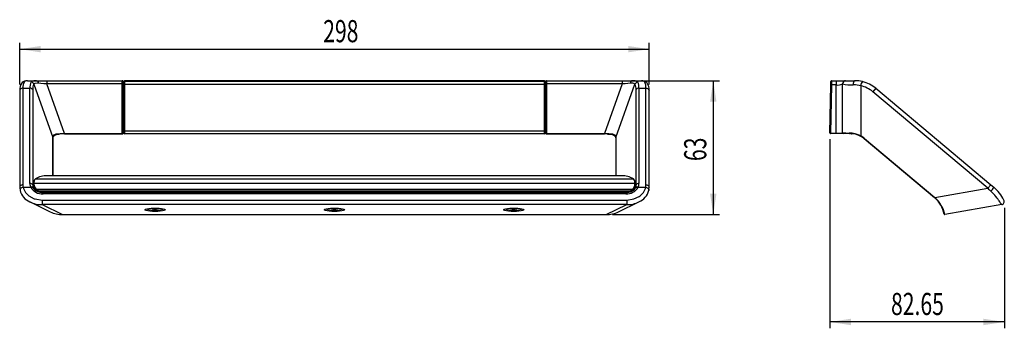
# Model space of a CAD drawing. Extents: x 22 to 178, y 31 to 276.
# Drawn here: x 22 to 178, y 31 to 79 of the extents above; entities that cross this region are included whole.
import ezdxf
from ezdxf.enums import TextEntityAlignment as Align

# ---------------------------------------------------------------- set-up
doc = ezdxf.new("R2010")
doc.units = 0
doc.layers.get('0').update_dxf_attribs({"linetype": 'CONTINUOUS'})
doc.dimstyles.new('SLDDIMSTYLE0', dxfattribs={"dimtxt": 3.5, "dimasz": 3.302, "dimexe": 0, "dimexo": 0.0625, "dimgap": 0.875, "dimtad": 1, "dimlfac": 3, "dimrnd": 1e-09, "dimzin": 12, "dimsah": 1, "dimcen": 0.09, "dimazin": 3, "dimtfac": 1, "dimtofl": 0, "dimtmove": 0, "dimatfit": 3})
doc.dimstyles.new('SLDDIMSTYLE1', dxfattribs={"dimtxt": 3.5, "dimasz": 3.302, "dimexe": 0, "dimexo": 0.0625, "dimgap": 0.875, "dimtad": 1, "dimlfac": 3, "dimrnd": 1e-09, "dimzin": 12, "dimsah": 1, "dimcen": 0.09, "dimazin": 3, "dimtfac": 1, "dimtofl": 0, "dimtmove": 0, "dimatfit": 3})

# ---------------------------------------------------------------- blocks, each defined once
blk = doc.blocks.new('_D_1')
at = {"color": 7, "linetype": 'CONTINUOUS'}
for p, q in [((22.16, 69.23), (22.16, 75.79)), ((22.16, 74.79), (121.6, 74.79)), ((121.6, 69.23), (121.6, 75.79))]:
    blk.add_line(p, q, dxfattribs=at)
for points in [[(22.16, 74.79), (25.47, 74.28), (25.47, 75.29)], [(121.6, 74.79), (118.29, 75.29), (118.29, 74.28)]]:
    blk.add_solid(points, dxfattribs=at)
at = {"color": 7, "linetype": 'CONTINUOUS', "width": 0.7}
blk.add_text('298', height=3.5, dxfattribs=at).set_placement((70.11, 74.79, -11.88), align=Align.BOTTOM_LEFT)
blk = doc.blocks.new('_D_3')
at = {"color": 7, "linetype": 'CONTINUOUS'}
for p, q in [((119.93, 69.8), (132.73, 69.8)), ((131.73, 69.8), (131.73, 48.65)), ((115.82, 48.65), (132.73, 48.65))]:
    blk.add_line(p, q, dxfattribs=at)
for points in [[(131.73, 69.8), (131.23, 66.49), (132.24, 66.49)], [(131.73, 48.65), (132.24, 51.95), (131.23, 51.95)]]:
    blk.add_solid(points, dxfattribs=at)
at = {"color": 7, "linetype": 'CONTINUOUS', "width": 0.7}
blk.add_text('63', height=3.5, rotation=90, dxfattribs=at).set_placement((131.73, 57.11, -11.88), align=Align.BOTTOM_LEFT)
blk = doc.blocks.new('_D_5')
at = {"color": 7, "linetype": 'CONTINUOUS'}
for p, q in [((150.16, 60.57), (150.16, 30.69)), ((177.72, 49.72), (177.72, 30.69)), ((177.72, 31.69), (150.16, 31.69))]:
    blk.add_line(p, q, dxfattribs=at)
for points in [[(150.16, 31.69), (153.47, 31.18), (153.47, 32.2)], [(177.72, 31.69), (174.41, 32.2), (174.41, 31.18)]]:
    blk.add_solid(points, dxfattribs=at)
at = {"color": 7, "linetype": 'CONTINUOUS', "width": 0.7}
blk.add_text('82.65', height=3.5, dxfattribs=at).set_placement((159.82, 31.69), align=Align.BOTTOM_LEFT)

msp = doc.modelspace()

# ---------------------------------------------------------------- linework, layer by layer
at = {"color": 7, "linetype": 'CONTINUOUS'}
for p, q in [((22.665, 68.6132), (22.665, 53.3508)), ((22.665, 68.6132), (23.7684, 68.6132)), ((23.3747, 69.7968), (24.8319, 69.7968)), ((23.7684, 53.5787), (23.7684, 68.6132)), ((24.3928, 69.2631), (27.4129, 60.8087)), ((24.8319, 69.7968), (26.4247, 69.7968)), ((26.4247, 69.7968), (26.4247, 69.2968)), ((26.4247, 69.7968), (38.3635, 69.7968)), ((29.2144, 61.4871), (26.4247, 69.2968)), ((38.3635, 69.2968), (26.4247, 69.2968)), ((38.3635, 69.2968), (38.3635, 69.7968)), ((38.3635, 61.4871), (38.3635, 69.2968)), ((38.4635, 69.2968), (38.3635, 69.2968)), ((38.4635, 69.6968), (38.4635, 69.2968)), ((38.4635, 69.2968), (38.4635, 61.4871)), ((38.4635, 69.227), (38.5468, 69.227)), ((38.5468, 69.5683), (38.5468, 69.6236)), ((38.5468, 69.2292), (38.5468, 69.5683)), ((38.5468, 61.897), (38.5468, 69.2292)), ((38.7135, 69.7902), (38.7135, 69.735)), ((105.0468, 69.7902), (38.7135, 69.7902)), ((38.7135, 69.735), (38.7135, 69.2263)), ((38.7135, 69.735), (105.0468, 69.735)), ((105.0468, 69.2263), (38.7135, 69.2263)), ((38.7135, 69.2263), (38.7135, 61.8941)), ((105.0468, 69.735), (105.0468, 69.7902)), ((105.0468, 69.2263), (105.0468, 69.735)), ((105.0468, 61.8941), (105.0468, 69.2263)), ((105.2135, 69.6236), (105.2135, 69.5683)), ((105.2135, 69.5683), (105.2135, 69.2292)), ((105.2135, 69.2292), (105.2135, 61.897)), ((105.2968, 69.2968), (105.2968, 69.6968)), ((105.2968, 69.2968), (105.3968, 69.2968)), ((105.2968, 61.4871), (105.2968, 69.2968)), ((105.3968, 69.7968), (105.3968, 69.2968)), ((105.3968, 69.7968), (117.3356, 69.7968)), ((117.3356, 69.2968), (105.3968, 69.2968)), ((105.3968, 69.2968), (105.3968, 61.4871)), ((117.3356, 69.2968), (114.5459, 61.4871)), ((116.3474, 60.8087), (119.3675, 69.2631)), ((117.3356, 69.7968), (118.9284, 69.7968)), ((117.3356, 69.7968), (117.3356, 69.2968)), ((118.9284, 69.7968), (120.3856, 69.7968)), ((119.9919, 68.6132), (119.9919, 53.5787)), ((119.9919, 68.6132), (121.0953, 68.6132)), ((121.0953, 53.3508), (121.0953, 68.6132)), ((150.1643, 61.5652), (150.2969, 69.1618)), ((150.3969, 69.1258), (150.2643, 61.5293)), ((150.2951, 69.4599), (150.298, 69.6265)), ((150.2969, 69.1618), (150.3062, 69.6986)), ((150.4062, 69.7968), (150.3969, 69.1258)), ((151.1413, 69.1258), (150.3969, 69.1258)), ((150.4062, 69.7968), (151.1413, 69.7968)), ((151.1413, 69.7968), (151.1413, 69.1258)), ((151.1413, 69.7968), (152.6413, 69.7968)), ((151.1413, 61.5293), (151.1413, 69.1258)), ((152.1413, 61.5635), (152.1413, 69.2968)), ((152.6413, 69.7968), (154.1413, 69.7968)), ((155.0547, 69.0126), (155.0547, 61.0687)), ((157.3932, 68.6132), (156.9359, 68.0683)), ((157.3932, 68.6132), (175.5822, 53.3508)), ((22.165, 68.2302), (22.165, 52.9678)), ((24.2215, 68.3921), (24.2215, 53.3576)), ((119.5388, 53.3576), (119.5388, 68.3921)), ((121.5953, 52.9678), (121.5953, 68.2302)), ((175.125, 52.8059), (156.9359, 68.0683)), ((27.4214, 54.7877), (27.4214, 60.702)), ((29.2144, 61.4871), (38.3635, 61.4871)), ((29.2144, 61.3871), (38.3635, 61.3871)), ((38.4635, 61.4871), (38.3635, 61.4871)), ((38.5468, 62.027), (38.4635, 62.027)), ((38.5468, 61.5695), (38.5468, 61.897)), ((38.7135, 61.8941), (105.0468, 61.8941)), ((38.7135, 61.8941), (38.7135, 61.4029)), ((105.0468, 61.4029), (38.7135, 61.4029)), ((105.0468, 61.4029), (105.0468, 61.8941)), ((105.2135, 61.897), (105.2135, 61.5695)), ((105.3968, 61.4871), (105.2968, 61.4871)), ((105.3968, 61.4871), (114.5459, 61.4871)), ((105.3968, 61.3871), (114.5459, 61.3871)), ((115.0247, 61.3729), (114.5459, 61.3892)), ((116.3389, 60.702), (116.3389, 54.7877)), ((150.1584, 61.6277), (150.1613, 61.7944)), ((150.2643, 61.5293), (151.1413, 61.5293)), ((150.2643, 61.5293), (150.2643, 61.4635)), ((151.1413, 61.4635), (150.2643, 61.4635)), ((153.4883, 61.4029), (150.3221, 61.4582)), ((151.1413, 61.5293), (151.1413, 61.4635)), ((152.2413, 61.4635), (151.1413, 61.4635)), ((153.2954, 61.4635), (152.2413, 61.4635)), ((155.6351, 60.6696), (155.598, 60.6254)), ((155.6351, 60.6696), (166.7266, 51.3627)), ((166.6895, 51.3185), (155.598, 60.6254)), ((117.2463, 54.7877), (26.514, 54.7877)), ((22.7022, 52.9671), (23.9111, 52.9671)), ((24.3447, 53.4997), (24.345, 53.4178)), ((24.4113, 53.5511), (24.4117, 53.4692)), ((119.3489, 53.5511), (24.4113, 53.5511)), ((24.635, 54.2983), (119.1252, 54.2983)), ((119.3486, 53.4692), (119.3489, 53.5511)), ((119.4152, 53.4178), (119.4156, 53.4997)), ((119.8491, 52.9671), (121.0581, 52.9671)), ((175.5822, 53.3508), (175.125, 52.8059)), ((175.5822, 53.3508), (176.0395, 52.9671)), ((24.8096, 52.646), (118.9507, 52.646)), ((25.0734, 52.3519), (25.4218, 52.1799)), ((118.4894, 52.3498), (25.2709, 52.3498)), ((117.9174, 52.136), (25.8429, 52.136)), ((117.9174, 51.9422), (25.8429, 51.9422)), ((26.0589, 52.2034), (117.7014, 52.2034)), ((117.8981, 52.0217), (118.3319, 52.1947)), ((118.3379, 52.1797), (118.6866, 52.3517)), ((166.7266, 51.3627), (166.6895, 51.3185)), ((166.7266, 51.3627), (166.7634, 51.3315)), ((166.7634, 51.3315), (175.125, 52.8059)), ((23.8014, 50.6429), (26.9916, 49.092)), ((25.6933, 50.9561), (118.0669, 50.9561)), ((25.6933, 50.9561), (25.6933, 50.2315)), ((118.0669, 50.2315), (25.6933, 50.2315)), ((25.6933, 50.2315), (28.9453, 48.6507)), ((114.815, 48.6507), (118.0669, 50.2315)), ((116.7689, 49.0922), (119.959, 50.6429)), ((118.0669, 50.9561), (118.0669, 50.2315)), ((166.7255, 51.288), (166.6895, 51.3185)), ((177.3024, 50.2315), (168.3371, 48.6507)), ((28.9453, 48.6507), (114.815, 48.6507)), ((28.9453, 48.6507), (28.9453, 48.6492)), ((28.9453, 48.6492), (114.815, 48.6492)), ((42.2735, 49.5791), (42.2735, 49.5634)), ((43.0618, 49.5634), (43.3043, 49.6364)), ((43.3043, 49.4905), (43.0618, 49.5634)), ((43.3043, 49.6364), (43.7893, 49.6364)), ((43.3043, 49.6364), (43.3043, 49.4905)), ((43.7893, 49.4905), (43.3043, 49.4905)), ((43.7893, 49.6364), (44.0318, 49.5634)), ((43.7893, 49.6364), (43.7893, 49.4905)), ((44.0318, 49.5634), (43.7893, 49.4905)), ((44.8201, 49.5634), (44.8201, 49.5791)), ((70.6068, 49.5791), (70.6068, 49.5634)), ((71.3952, 49.5634), (71.6376, 49.6364)), ((71.6376, 49.4905), (71.3952, 49.5634)), ((71.6376, 49.6364), (72.1226, 49.6364)), ((71.6376, 49.6364), (71.6376, 49.4905)), ((72.1226, 49.4905), (71.6376, 49.4905)), ((72.1226, 49.6364), (72.3651, 49.5634)), ((72.1226, 49.6364), (72.1226, 49.4905)), ((72.3651, 49.5634), (72.1226, 49.4905)), ((73.1535, 49.5634), (73.1535, 49.5791)), ((98.9401, 49.5791), (98.9401, 49.5634)), ((99.7285, 49.5634), (99.971, 49.6364)), ((99.971, 49.4905), (99.7285, 49.5634)), ((99.971, 49.6364), (100.456, 49.6364)), ((99.971, 49.6364), (99.971, 49.4905)), ((100.456, 49.4905), (99.971, 49.4905)), ((100.456, 49.6364), (100.6984, 49.5634)), ((100.456, 49.6364), (100.456, 49.4905)), ((100.6984, 49.5634), (100.456, 49.4905)), ((101.4868, 49.5634), (101.4868, 49.5791)), ((114.815, 48.6507), (114.815, 48.6492))]:
    msp.add_line(p, q, dxfattribs=at)
at = {"color": 8, "linetype": 'CONTINUOUS'}
for p, q in [((38.5468, 68.727), (38.4635, 68.727)), ((150.3021, 69.4597), (150.2951, 69.4599)), ((150.305, 69.6264), (150.298, 69.6265)), ((38.4635, 62.527), (38.5468, 62.527)), ((27.412, 54.7877), (27.412, 60.7344)), ((29.2144, 61.4871), (29.2144, 61.3871)), ((38.3635, 61.4871), (38.3635, 61.3871)), ((105.3968, 61.4871), (105.3968, 61.3871)), ((114.5459, 61.4871), (114.5459, 61.3871)), ((116.3483, 60.7344), (116.3483, 54.7877)), ((150.1584, 61.6277), (150.1654, 61.6276)), ((150.1613, 61.7944), (150.1683, 61.7942)), ((150.3221, 61.4582), (150.3222, 61.4635)), ((24.3575, 53.2915), (24.2215, 53.3576)), ((119.5388, 53.3576), (119.4028, 53.2915)), ((25.2467, 52.2761), (25.0765, 52.3582)), ((25.8429, 52.136), (25.8429, 51.9422)), ((26.0589, 52.136), (26.0589, 52.2034)), ((117.7014, 52.136), (117.7014, 52.2034)), ((117.9174, 52.136), (117.9174, 51.9422)), ((118.6833, 52.3585), (118.5136, 52.2761))]:
    msp.add_line(p, q, dxfattribs=at)
at = {"color": 8, "linetype": 'CONTINUOUS', "flags": 128}
for points in [[(22.665, 68.6132), (22.5408, 68.6012), (22.4245, 68.566), (22.3232, 68.5098), (22.2433, 68.436), (22.1898, 68.3494), (22.166, 68.2553), (22.165, 68.2302)], [(121.0953, 68.6132), (121.2194, 68.6012), (121.3358, 68.566), (121.4371, 68.5098), (121.517, 68.436), (121.5705, 68.3494), (121.5942, 68.2553), (121.5953, 68.2302)], [(27.412, 60.7344), (27.4196, 60.7161), (27.4214, 60.702)], [(116.3389, 60.702), (116.3406, 60.7161), (116.3483, 60.7344)], [(22.665, 53.3508), (22.5408, 53.3388), (22.4245, 53.3036), (22.3232, 53.2473), (22.2433, 53.1735), (22.1898, 53.0869), (22.166, 52.9928), (22.165, 52.9676)], [(22.7022, 52.9671), (22.5742, 52.9436), (22.4549, 52.8958), (22.3523, 52.8268), (22.2734, 52.7414), (22.2236, 52.6454), (22.2062, 52.5452), (22.2127, 52.4821)], [(121.0581, 52.9671), (121.1861, 52.9436), (121.3054, 52.8958), (121.408, 52.8268), (121.4868, 52.7414), (121.5366, 52.6454), (121.5541, 52.5452), (121.5478, 52.483)], [(121.0953, 53.3508), (121.2194, 53.3388), (121.3358, 53.3036), (121.4371, 53.2473), (121.517, 53.1735), (121.5705, 53.0869), (121.5942, 52.9928), (121.5953, 52.9676)]]:
    msp.add_lwpolyline(points, dxfattribs=at)
at = {"color": 7, "linetype": 'CONTINUOUS', "flags": 128}
for points in [[(23.3747, 69.7968), (23.1855, 69.7866), (22.8916, 69.661)], [(25.1144, 69.3977), (24.904, 69.4093), (24.5702, 69.3843), (24.4091, 69.2902), (24.3928, 69.2631)], [(24.8319, 69.7968), (24.8809, 69.7895), (24.9286, 69.7679), (24.9734, 69.7325), (25.0141, 69.6844), (25.0495, 69.625), (25.0785, 69.5561), (25.1004, 69.4796), (25.1144, 69.3977)], [(26.4247, 69.2968), (25.9598, 69.3326), (25.5163, 69.3668), (25.1144, 69.3977)], [(105.2919, 69.142), (105.2842, 69.0354), (105.2696, 68.9159), (105.2472, 68.8087), (105.2256, 68.7528), (105.2112, 68.7334), (105.204, 68.7286), (105.2004, 68.7274), (105.1968, 68.727)], [(105.2919, 69.2962), (105.2802, 69.221), (105.2919, 69.142)], [(118.6459, 69.3977), (118.244, 69.3668), (117.8004, 69.3326), (117.3356, 69.2968)], [(118.9284, 69.7968), (118.8793, 69.7895), (118.8317, 69.7679), (118.7869, 69.7325), (118.7462, 69.6844), (118.7108, 69.625), (118.6818, 69.5561), (118.6599, 69.4796), (118.6459, 69.3977)], [(120.8687, 69.661), (120.7753, 69.7328), (120.3856, 69.7968)], [(150.2951, 69.4599), (150.2978, 69.4273), (150.3012, 69.4121)], [(150.3969, 69.1258), (150.3773, 69.1268), (150.3585, 69.129), (150.3411, 69.1325), (150.3259, 69.137), (150.3135, 69.1424), (150.3043, 69.1485), (150.2987, 69.155), (150.2969, 69.1618)], [(150.3058, 69.674), (150.3018, 69.659), (150.298, 69.6265)], [(154.1413, 69.7968), (154.0731, 69.7835), (154.0086, 69.7443), (153.9512, 69.6812), (153.9038, 69.5976), (153.8692, 69.4981), (153.849, 69.3878), (153.8444, 69.2726), (153.8556, 69.1588)], [(155.0547, 69.0126), (154.1864, 69.1409), (153.8556, 69.1588)], [(27.412, 60.7344), (27.4122, 60.7719), (27.4129, 60.8087)], [(27.4129, 60.8087), (27.4483, 61.018), (27.6249, 61.2451), (27.942, 61.386), (28.54, 61.4733), (29.2144, 61.4871)], [(27.4129, 60.8087), (27.4205, 60.7898), (27.4222, 60.7739)], [(27.4214, 60.702), (27.4214, 60.7203), (27.4222, 60.7739)], [(27.4357, 60.8091), (27.4438, 60.9172), (27.5477, 61.0866), (27.7198, 61.2003), (27.9846, 61.2877), (28.3177, 61.3436), (28.3237, 61.344)], [(29.2144, 61.3892), (28.5099, 61.3653), (28.3234, 61.3371)], [(105.2919, 61.9578), (105.2802, 62.033), (105.2919, 62.112)], [(114.5459, 61.4871), (115.2203, 61.4733), (115.8183, 61.386), (116.1353, 61.2451), (116.312, 61.018), (116.3474, 60.8087)], [(115.0247, 61.3758), (115.4075, 61.3475), (115.7496, 61.2936), (116.0121, 61.2129), (116.2051, 61.0938), (116.3071, 60.9446), (116.3377, 60.7282), (116.3359, 60.7151)], [(116.3381, 60.7739), (116.3398, 60.7898), (116.3474, 60.8087)], [(116.3381, 60.7739), (116.3384, 60.7562), (116.3389, 60.702)], [(116.3474, 60.8087), (116.3481, 60.7719), (116.3483, 60.7344)], [(150.1584, 61.6277), (150.1611, 61.5952), (150.1645, 61.58)], [(150.1613, 61.7944), (150.1651, 61.8268), (150.1691, 61.8418)], [(150.2643, 61.5293), (150.2447, 61.5302), (150.2259, 61.5325), (150.2085, 61.5359), (150.1933, 61.5405), (150.1809, 61.5459), (150.1717, 61.552), (150.1661, 61.5585), (150.1643, 61.5652)], [(150.2832, 61.4635), (150.2897, 61.4619), (150.3221, 61.4582)], [(22.165, 52.9678), (22.1679, 52.8462), (22.2118, 52.4866)], [(22.7022, 52.9671), (22.7516, 52.7666), (23.0578, 52.1654), (23.5953, 51.6235), (24.4691, 51.1598), (24.5837, 51.1219), (25.6933, 50.9561)], [(24.3512, 53.3966), (24.3461, 53.4088), (24.345, 53.4178)], [(118.0669, 50.9561), (119.1766, 51.1219), (120.0011, 51.5079), (120.165, 51.6235), (120.7025, 52.1654), (121.0087, 52.7666), (121.0581, 52.9671)], [(119.4091, 53.3966), (119.4141, 53.4088), (119.4152, 53.4178)], [(121.5485, 52.4866), (121.569, 52.6054), (121.5953, 52.9678)], [(24.7702, 52.5414), (24.762, 52.5495), (24.7577, 52.5612), (24.7576, 52.5758), (24.7618, 52.5919), (24.7698, 52.6083), (24.7811, 52.6235), (24.7948, 52.6365), (24.8096, 52.646)], [(25.0765, 52.3582), (24.9405, 52.4237), (24.7702, 52.5414)], [(24.8096, 52.646), (24.9741, 52.5149), (25.2709, 52.3498)], [(118.4894, 52.3498), (118.7953, 52.5212), (118.9507, 52.646)], [(118.9901, 52.5414), (118.8292, 52.4294), (118.6833, 52.3585)], [(118.9901, 52.5414), (118.9983, 52.5495), (119.0026, 52.5612), (119.0027, 52.5758), (118.9985, 52.5919), (118.9904, 52.6083), (118.9791, 52.6235), (118.9655, 52.6365), (118.9507, 52.646)], [(177.3024, 50.2315), (177.2949, 50.233), (177.2722, 50.2522), (177.2383, 50.2936), (177.2009, 50.3458), (177.1648, 50.3993), (177.1239, 50.4614), (177.077, 50.5334), (176.9941, 50.6609), (176.8938, 50.8127), (176.8169, 50.9262), (176.6782, 51.1241), (176.5724, 51.2684), (176.3926, 51.5012), (176.1983, 51.7359), (176.0563, 51.8969), (175.8229, 52.1438), (175.6013, 52.3593)], [(43.5468, 49.1408), (43.1196, 49.151), (42.7241, 49.1808), (42.3896, 49.228), (42.141, 49.2892), (41.9966, 49.3598), (41.9672, 49.4345), (42.0549, 49.5078), (42.2533, 49.5743), (42.5476, 49.629), (42.916, 49.6679), (43.3312, 49.6881), (43.7624, 49.6881), (44.1776, 49.6679), (44.546, 49.629), (44.8403, 49.5743), (45.0387, 49.5078), (45.1264, 49.4345), (45.097, 49.3598), (44.9526, 49.2892), (44.704, 49.228), (44.3695, 49.1808), (43.974, 49.151), (43.5468, 49.1408)], [(42.277, 49.5799), (42.2735, 49.5634), (42.3358, 49.4951), (42.5167, 49.4335), (42.7984, 49.3845), (43.1533, 49.3531), (43.5468, 49.3423)], [(43.5468, 49.3423), (43.9403, 49.3531), (44.2952, 49.3845), (44.5769, 49.4335), (44.7578, 49.4951), (44.8201, 49.5634), (44.8166, 49.5799)], [(71.8801, 49.1408), (71.453, 49.151), (71.0575, 49.1808), (70.723, 49.228), (70.4743, 49.2892), (70.3299, 49.3598), (70.3005, 49.4345), (70.3882, 49.5078), (70.5866, 49.5743), (70.8809, 49.629), (71.2493, 49.6679), (71.6645, 49.6881), (72.0957, 49.6881), (72.5109, 49.6679), (72.8794, 49.629), (73.1737, 49.5743), (73.372, 49.5078), (73.4598, 49.4345), (73.4303, 49.3598), (73.286, 49.2892), (73.0373, 49.228), (72.7028, 49.1808), (72.3073, 49.151), (71.8801, 49.1408)], [(70.6104, 49.5799), (70.6068, 49.5634), (70.6691, 49.4951), (70.85, 49.4335), (71.1317, 49.3845), (71.4867, 49.3531), (71.8801, 49.3423)], [(71.8801, 49.3423), (72.2736, 49.3531), (72.6286, 49.3845), (72.9103, 49.4335), (73.0911, 49.4951), (73.1535, 49.5634), (73.1499, 49.5799)], [(100.2135, 49.1408), (99.7863, 49.151), (99.3908, 49.1808), (99.0563, 49.228), (98.8076, 49.2892), (98.6632, 49.3598), (98.6338, 49.4345), (98.7216, 49.5078), (98.9199, 49.5743), (99.2142, 49.629), (99.5827, 49.6679), (99.9979, 49.6881), (100.4291, 49.6881), (100.8443, 49.6679), (101.2127, 49.629), (101.507, 49.5743), (101.7054, 49.5078), (101.7931, 49.4345), (101.7637, 49.3598), (101.6193, 49.2892), (101.3706, 49.228), (101.0361, 49.1808), (100.6406, 49.151), (100.2135, 49.1408)], [(98.9437, 49.5799), (98.9401, 49.5634), (99.0025, 49.4951), (99.1833, 49.4335), (99.465, 49.3845), (99.82, 49.3531), (100.2135, 49.3423)], [(100.2135, 49.3423), (100.6069, 49.3531), (100.9619, 49.3845), (101.2436, 49.4335), (101.4245, 49.4951), (101.4868, 49.5634), (101.4832, 49.5799)]]:
    msp.add_lwpolyline(points, dxfattribs=at)
at = {"color": 7, "linetype": 'CONTINUOUS'}
for centre, radius, start, end in [((24.0036, 68.4081), 1.8472, 143.338302, 185.52594), ((23.2171, 68.8529), 0.946, 81.570571, 136.758854), ((24.424, 68.7812), 1.767, 150.139294, 185.455294), ((25.8372, 68.7451), 2.073, 156.254179, 183.64643), ((23.7923, 68.0876), 0.5262, 35.358818, 92.613606), ((24.6593, 68.5636), 1.2452, 82.034035, 125.303419), ((23.9105, 69.0555), 0.5252, 23.291704, 86.812311), ((25.9269, 68.5091), 1.7094, 153.823533, 183.925019), ((38.3635, 69.6968), 0.1, 0, 90), ((38.7135, 69.6236), 0.1667, 89.999384, 179.992931), ((38.7135, 69.5683), 0.1667, 89.99602, 179.99288), ((38.6718, 71.612), 2.3861, 266.997709, 271.001253), ((105.0468, 69.6236), 0.1667, 0.007069, 90.000616), ((105.0468, 69.5683), 0.1667, 0.00712, 90.00398), ((105.0885, 71.612), 2.3861, 268.998747, 273.002291), ((105.1967, 69.3271), 0.1001, 270.030474, 342.013599), ((101.8466, 69.3253), 3.4502, 356.955208, 0.028707), ((105.1967, 69.327), 0.1001, 342.051524, 359.998009), ((105.3968, 69.6968), 0.1, 90, 180), ((118.8748, 68.6233), 0.8075, 52.403332, 106.465822), ((119.101, 68.5636), 1.2452, 54.696581, 97.965965), ((119.8498, 69.0555), 0.5252, 93.187689, 156.708296), ((117.8334, 68.5091), 1.7094, 356.074981, 26.176467), ((119.9679, 68.0876), 0.5262, 87.386394, 144.641182), ((117.9231, 68.7451), 2.073, 356.35357, 23.745821), ((120.5206, 68.8187), 0.9852, 43.730233, 97.713583), ((119.3363, 68.7812), 1.767, 354.544706, 29.860706), ((119.6472, 68.3776), 1.9536, 355.673576, 35.462182), ((150.4062, 69.6968), 0.1, 90, 179), ((151.384, 70.716), 1.6086, 261.322525, 298.086041), ((152.6413, 69.2968), 0.5, 90, 180), ((153.5443, 76.0078), 6.8561, 258.19131, 272.601835), ((154.1413, 64.7378), 5.059, 76.694692, 90), ((156.0516, 68.9996), 0.997, 138.439403, 179.255973), ((154.0055, 64.5759), 4.559, 50, 76.694692), ((154.1413, 64.7378), 5.059, 50, 76.694692), ((104.6277, 62.1781), 0.6675, 354.312227, 31.508672), ((38.3635, 61.4871), 0.1, 270, 0), ((38.6718, 64.2894), 2.3956, 267.009121, 270.996669), ((38.7135, 61.5696), 0.1667, 180.013916, 269.997184), ((105.0885, 64.2894), 2.3956, 269.003331, 272.990879), ((105.0468, 61.5696), 0.1667, 270.002816, 359.986084), ((105.1968, 61.927), 0.0999, 17.939794, 90.023961), ((101.8474, 61.9287), 3.4494, 359.970924, 3.045161), ((105.1967, 61.927), 0.1001, 0.001991, 17.948476), ((105.3968, 61.4871), 0.1, 180, 270), ((150.2643, 61.5635), 0.1, 179, 270), ((151.391, 68.8644), 7.3394, 268.050259, 275.867476), ((153.0705, 79.821), 18.2812, 267.086386, 270.476055), ((152.2413, 61.5635), 0.1, 180, 270), ((153.1922, 57.629), 3.9116, 61.565911, 89.55678), ((153.3056, 61.5462), 0.0834, 183.946467, 262.977057), ((153.2954, 57.8813), 3.5822, 60.977129, 90), ((153.4971, 61.9028), 0.5, 269, 291.550281), ((153.3247, 57.9219), 3.5322, 51.800172, 61.256326), ((155.1727, 60.9913), 0.1411, 146.73099, 170.885371), ((153.2954, 57.8813), 3.5822, 50, 60.977129), ((153.2682, 57.8489), 3.6822, 50, 60.977129), ((26.4818, 51.0595), 3.7283, 89.505552, 119.691527), ((117.2785, 51.0595), 3.7283, 60.308473, 90.494448), ((24.6292, 53.3476), 1.9642, 179.907615, 191.16885), ((25.1147, 53.5706), 1.3464, 179.653537, 206.627864), ((23.7923, 53.053), 0.5262, 35.358818, 92.613606), ((24.0258, 52.5454), 0.4371, 51.109038, 105.207442), ((25.7021, 54.0098), 2.0724, 210.205944, 273.894051), ((25.1605, 53.2716), 0.943, 174.767679, 204.165179), ((25.3105, 53.6105), 0.9688, 145.15357, 187.831288), ((25.4592, 53.4092), 1.1081, 180.648209, 231.550701), ((25.2701, 53.7011), 0.8717, 136.757446, 189.908229), ((25.464, 53.47), 1.0523, 180.044786, 231.545773), ((118.0762, 53.9757), 2.0397, 265.533516, 330.366489), ((118.2963, 53.47), 1.0523, 308.454227, 359.955214), ((118.3011, 53.4092), 1.1081, 308.449299, 359.351791), ((118.4902, 53.7011), 0.8717, 350.091771, 43.242554), ((118.4497, 53.6105), 0.9688, 352.168712, 34.84643), ((118.5997, 53.2716), 0.943, 335.834821, 5.232321), ((119.7345, 52.5454), 0.4371, 74.792558, 128.890962), ((119.9679, 53.053), 0.5262, 87.386394, 144.641182), ((118.6456, 53.5706), 1.3464, 333.372136, 0.346463), ((119.1311, 53.3476), 1.9642, 348.83115, 0.092385), ((174.4975, 53.6167), 1.6732, 311.27863, 337.156402), ((171.7542, 47.8602), 6.6667, 27.670698, 50), ((24.7106, 53.039), 2.549, 192.563049, 248.246025), ((25.7662, 54.1157), 1.9766, 244.165289, 272.244462), ((25.5853, 52.2058), 0.3458, 155.390146, 168.260063), ((26.0573, 54.3894), 2.186, 248.915531, 270.041305), ((117.703, 54.3894), 2.186, 269.958695, 291.084469), ((118.0429, 53.962), 1.8228, 266.040096, 297.813597), ((118.175, 52.2058), 0.3458, 11.739937, 24.609854), ((119.0814, 53.0145), 2.5147, 291.25679, 347.844806), ((281.0652, 165.3184), 154.5393, 226.723281, 226.965365), ((164.9411, 52.8792), 2.3909, 318.2748, 319.658591), ((163.7762, 47.8464), 4.5324, 11.236939, 49.403369), ((163.2391, 47.4603), 5.2352, 13.142308, 47.684773), ((177.2156, 50.7239), 0.5, 280, 27.670698), ((28.8931, 52.8557), 4.2053, 243.186867, 270.710784), ((114.8614, 52.8985), 4.2481, 269.374571, 296.625512), ((168.3198, 48.7492), 0.1, 191.236939, 280)]:
    msp.add_arc(centre, radius, start, end, dxfattribs=at)
at = {"color": 8, "linetype": 'CONTINUOUS'}
for centre, radius, start, end in [((22.8652, 69.1954), 0.4664, 86.752756, 137.387475), ((120.8951, 69.1954), 0.4663, 42.607959, 93.248129), ((24.4049, 53.4905), 0.0609, 83.923631, 171.321583), ((24.4053, 53.4087), 0.0609, 83.917719, 171.344789), ((119.355, 53.4087), 0.0609, 8.655211, 96.082281), ((119.3554, 53.4905), 0.0609, 8.678417, 96.076369), ((25.2795, 53.3554), 1.0861, 205.631589, 249.814285), ((26.0515, 54.3641), 2.2377, 248.919945, 264.685248), ((117.7087, 54.3641), 2.2377, 275.314752, 291.080055), ((118.4879, 53.3493), 1.0771, 292.095137, 334.499045), ((25.4991, 53.8405), 3.6142, 241.330381, 273.080583), ((118.26, 53.8485), 3.6221, 266.944133, 298.605637)]:
    msp.add_arc(centre, radius, start, end, dxfattribs=at)

# ---------------------------------------------------------------- dimensions: what is measured, and where the dimension line sits
at = {"color": 7, "linetype": 'CONTINUOUS'}
for base, p1, p2, dimstyle, picture, middle in [((121.5953, 74.7865), (22.165, 68.2302), (121.5953, 68.2302), 'SLDDIMSTYLE0', '_D_1', (73.9845, 74.7865)), ((150.1643, 31.688), (177.7156, 50.7239), (150.1643, 61.5652), 'SLDDIMSTYLE1', '_D_5', (165.6353, 31.688))]:
    dim = msp.add_linear_dim(base=base, p1=p1, p2=p2, dimstyle=dimstyle, dxfattribs=at)
    dim.commit()
    dim.dimension.update_dxf_attribs({"geometry": picture, "text_midpoint": middle, "dimtype": 160})
dim = msp.add_linear_dim(base=(131.7349, 48.6507), p1=(118.9284, 69.7968), p2=(114.815, 48.6507), angle=90, dimstyle='SLDDIMSTYLE0', dxfattribs=at)
dim.commit()
dim.dimension.update_dxf_attribs({"geometry": '_D_3', "text_midpoint": (131.7349, 59.6985), "dimtype": 160})

doc.saveas('drawing.dxf')
